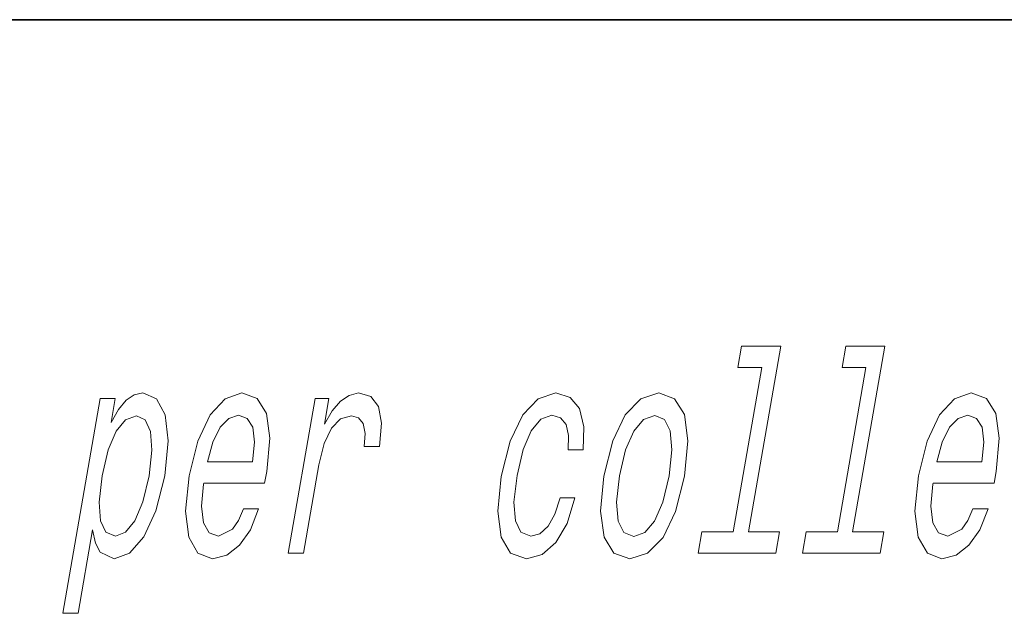
# Model space of a CAD drawing. Extents: x 6 to 204, y 6 to 291.
# Drawn here: x 88 to 106, y 21 to 32 of the extents above; entities that cross this region are included whole.
import ezdxf

# ---------------------------------------------------------------- set-up
doc = ezdxf.new("R2010")
doc.units = 0

msp = doc.modelspace()

# ---------------------------------------------------------------- linework, layer by layer
at = {"color": 7, "lineweight": 35}
msp.add_line((20, 31.5), (200, 31.5), dxfattribs=at)
at = {"color": 7, "lineweight": 13}
for points in [[(101.359, 25.415), (100.86, 22.54), (100.312, 22.54), (100.247, 22.167), (101.606, 22.167), (101.671, 22.54), (101.126, 22.54), (101.69, 25.788), (101.006, 25.788), (100.941, 25.415)], [(103.181, 25.415), (102.682, 22.54), (102.134, 22.54), (102.069, 22.167), (103.428, 22.167), (103.492, 22.54), (102.948, 22.54), (103.512, 25.788), (102.828, 25.788), (102.763, 25.415)], [(89.985, 24.456), (90.057, 24.875), (89.791, 24.875), (89.139, 21.118), (89.405, 21.118), (89.659, 22.58), (89.711, 22.343), (89.79, 22.187), (90.036, 22.071), (90.307, 22.167), (90.557, 22.454), (90.766, 22.908), (90.921, 23.523), (90.979, 24.134), (90.927, 24.588), (90.777, 24.87), (90.54, 24.971), (90.389, 24.941), (90.249, 24.845), (90.115, 24.683)], [(91.603, 23.392), (92.668, 23.392), (92.707, 23.599), (92.76, 24.179), (92.702, 24.613), (92.536, 24.875), (92.271, 24.971), (91.978, 24.87), (91.717, 24.588), (91.501, 24.129), (91.348, 23.523), (91.285, 22.903), (91.343, 22.449), (91.502, 22.167), (91.758, 22.071), (92.006, 22.137), (92.229, 22.308), (92.418, 22.58), (92.563, 22.943), (92.3, 22.943), (92.21, 22.742), (92.106, 22.59), (91.861, 22.469), (91.698, 22.525), (91.598, 22.701), (91.563, 22.989), (91.601, 23.377)], [(93.079, 22.167), (93.345, 22.167), (93.614, 23.715), (93.706, 24.088), (93.834, 24.356), (93.995, 24.517), (94.184, 24.572), (94.311, 24.537), (94.393, 24.436), (94.424, 24.265), (94.405, 24.033), (94.674, 24.033), (94.709, 24.441), (94.659, 24.734), (94.524, 24.91), (94.307, 24.971), (94.146, 24.93), (93.995, 24.83), (93.847, 24.658), (93.713, 24.426), (93.791, 24.875), (93.549, 24.875)], [(97.972, 23.977), (98.235, 23.977), (98.25, 24.381), (98.175, 24.698), (98.007, 24.895), (97.757, 24.971), (97.449, 24.87), (97.179, 24.588), (96.96, 24.129), (96.805, 23.513), (96.744, 22.903), (96.801, 22.449), (96.967, 22.167), (97.244, 22.071), (97.518, 22.147), (97.757, 22.358), (97.954, 22.691), (98.092, 23.135), (97.837, 23.135), (97.743, 22.853), (97.622, 22.641), (97.478, 22.51), (97.322, 22.469), (97.149, 22.535), (97.051, 22.737), (97.026, 23.064), (97.08, 23.528), (97.186, 23.982), (97.327, 24.31), (97.499, 24.512), (97.689, 24.582), (97.839, 24.537), (97.937, 24.421), (97.982, 24.229)], [(98.6, 23.518), (98.542, 22.903), (98.602, 22.449), (98.774, 22.167), (99.054, 22.071), (99.364, 22.167), (99.633, 22.444), (99.851, 22.898), (100.01, 23.518), (100.065, 24.134), (100.006, 24.593), (99.833, 24.87), (99.557, 24.971), (99.243, 24.87), (98.973, 24.588), (98.755, 24.134)], [(104.355, 23.392), (105.42, 23.392), (105.459, 23.599), (105.511, 24.179), (105.453, 24.613), (105.287, 24.875), (105.022, 24.971), (104.729, 24.87), (104.468, 24.588), (104.252, 24.129), (104.099, 23.523), (104.037, 22.903), (104.094, 22.449), (104.254, 22.167), (104.509, 22.071), (104.757, 22.137), (104.98, 22.308), (105.17, 22.58), (105.315, 22.943), (105.051, 22.943), (104.962, 22.742), (104.857, 22.59), (104.612, 22.469), (104.449, 22.525), (104.35, 22.701), (104.315, 22.989), (104.352, 23.377)], [(90.06, 22.469), (89.893, 22.535), (89.798, 22.737), (89.773, 23.064), (89.826, 23.523), (89.932, 23.977), (90.07, 24.305), (90.235, 24.502), (90.425, 24.572), (90.577, 24.502), (90.672, 24.3), (90.696, 23.972), (90.649, 23.523), (90.54, 23.07), (90.4, 22.737), (90.235, 22.535)], [(91.668, 23.765), (91.762, 24.113), (91.888, 24.371), (92.039, 24.527), (92.212, 24.582), (92.363, 24.527), (92.46, 24.371), (92.491, 24.113), (92.458, 23.765)], [(98.873, 23.523), (98.979, 23.977), (99.121, 24.305), (99.292, 24.507), (99.489, 24.577), (99.658, 24.507), (99.76, 24.31), (99.787, 23.977), (99.739, 23.523), (99.629, 23.064), (99.486, 22.732), (99.315, 22.53), (99.122, 22.464), (98.949, 22.53), (98.848, 22.732), (98.821, 23.064)], [(104.419, 23.765), (104.513, 24.113), (104.639, 24.371), (104.791, 24.527), (104.964, 24.582), (105.114, 24.527), (105.211, 24.371), (105.242, 24.113), (105.209, 23.765)]]:
    msp.add_lwpolyline(points, close=True, dxfattribs=at)

doc.saveas('drawing.dxf')
